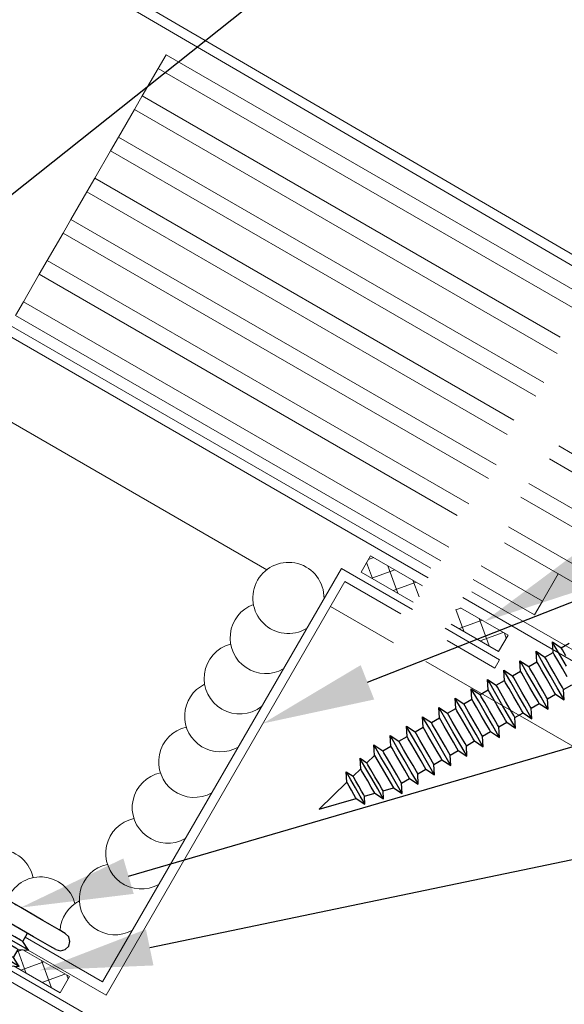
# Model space of a CAD drawing. Units: inches. Extents: x 982 to 1252, y 844 to 1107.
# Drawn here: x 1175 to 1177, y 1089 to 1093 of the extents above; entities that cross this region are included whole.
import ezdxf
from ezdxf import colors
from ezdxf.entities.mleader import LeaderData, LeaderLine
from ezdxf.math import Vec2, Vec3

# ---------------------------------------------------------------- set-up
doc = ezdxf.new("R2010")
doc.units = ezdxf.units.IN
doc.header["$LTSCALE"] = 48
doc.header["$MEASUREMENT"] = 0
for name, color, linetype, lineweight in [('Butyl Tape', 211, 'Continuous', 13), ('DimLeaders', 5, 'Continuous', 13), ('Fasteners', 1, 'Continuous', 5), ('Flashings', 4, 'Continuous', 9), ('Panel', 70, 'Continuous', 13), ('Sealant', 220, 'Continuous', 5), ('Venting', 81, 'Continuous', 13)]:
    doc.layers.add(name, color=color, linetype=linetype, lineweight=lineweight)
doc.styles.add('Handy', font='arial.ttf')

# ---------------------------------------------------------------- blocks, each defined once
blk = doc.blocks.new('PANCAKE SCREW')
at = {"layer": 'Fasteners', "linetype": 'Continuous', "lineweight": -3}
for p, q in [((1.0979, 0.1875), (1.1094, 0.1989)), ((1.1094, 0.1989), (1.125, 0.2031)), ((1.125, 0.2031), (1.1407, 0.1989)), ((1.1407, 0.1989), (1.1521, 0.1875)), ((1.0938, 0.1719), (1.0979, 0.1875)), ((1.0938, 0.1488), (1.0938, 0.1719)), ((1.1521, 0.1875), (1.1563, 0.1719)), ((1.1562, 0.1489), (1.1563, 0.1719)), ((1.0938, 0.086), (1.0938, 0.1488)), ((1.1563, 0.0859), (1.1562, 0.1489)), ((1.1563, 0.1055), (1.1563, 0.1085)), ((1.1563, 0.1014), (1.1563, 0.1055)), ((0.2184, 0.0437), (0.234, 0.0749)), ((0.234, 0.0749), (0.2468, 0.0494)), ((0.2341, 0.0649), (0.234, 0.0749)), ((0.2809, 0.0562), (0.2965, 0.0874)), ((0.2965, 0.0757), (0.2965, 0.0874)), ((0.2965, 0.0874), (0.309, 0.0625)), ((0.2965, 0.0437), (0.2965, 0.0757)), ((0.3434, 0.0625), (0.359, 0.0938)), ((0.359, 0.0938), (0.3746, 0.0625)), ((0.359, 0.0812), (0.359, 0.0938)), ((0.359, 0.0469), (0.359, 0.0812)), ((0.4059, 0.0625), (0.4215, 0.0938)), ((0.4215, 0.0938), (0.4372, 0.0625)), ((0.4215, 0.0812), (0.4215, 0.0938)), ((0.4215, 0.0469), (0.4215, 0.0812)), ((0.4684, 0.0625), (0.484, 0.0938)), ((0.484, 0.0938), (0.4996, 0.0625)), ((0.484, 0.0812), (0.484, 0.0938)), ((0.484, 0.0469), (0.484, 0.0812)), ((0.5309, 0.0625), (0.5465, 0.0938)), ((0.5465, 0.0938), (0.5622, 0.0625)), ((0.5465, 0.0812), (0.5465, 0.0938)), ((0.5465, 0.0469), (0.5465, 0.0812)), ((0.5934, 0.0625), (0.609, 0.0938)), ((0.609, 0.0938), (0.6246, 0.0625)), ((0.609, 0.0812), (0.609, 0.0938)), ((0.609, 0.0469), (0.609, 0.0812)), ((0.6559, 0.0625), (0.6715, 0.0938)), ((0.6715, 0.0938), (0.6871, 0.0625)), ((0.6715, 0.0812), (0.6715, 0.0938)), ((0.6715, 0.0469), (0.6715, 0.0812)), ((0.7184, 0.0625), (0.734, 0.0938)), ((0.734, 0.0938), (0.7496, 0.0625)), ((0.734, 0.0812), (0.734, 0.0938)), ((0.734, 0.0469), (0.734, 0.0812)), ((0.7809, 0.0625), (0.7965, 0.0937)), ((0.7965, 0.0937), (0.8121, 0.0625)), ((0.7965, 0.0812), (0.7965, 0.0937)), ((0.7965, 0.0469), (0.7965, 0.0812)), ((0.8434, 0.0625), (0.859, 0.0938)), ((0.859, 0.0938), (0.8747, 0.0625)), ((0.859, 0.0812), (0.859, 0.0938)), ((0.859, 0.0469), (0.859, 0.0812)), ((0.9059, 0.0625), (0.9215, 0.0937)), ((0.9215, 0.0937), (0.9371, 0.0625)), ((0.9215, 0.0812), (0.9215, 0.0937)), ((0.9215, 0.0469), (0.9215, 0.0812)), ((0.9684, 0.0625), (0.984, 0.0937)), ((0.984, 0.0937), (0.9996, 0.0625)), ((0.984, 0.0812), (0.984, 0.0937)), ((0.984, 0.0469), (0.984, 0.0812)), ((1.0309, 0.0625), (1.0465, 0.0938)), ((1.0465, 0.0938), (1.0621, 0.0625)), ((1.0465, 0.0812), (1.0465, 0.0938)), ((1.0465, 0.0469), (1.0465, 0.0812)), ((1.0938, 0), (1.0938, 0.086)), ((1.1563, 0), (1.1563, 0.0859)), ((0.1559, 0.0312), (0.1715, 0.0624)), ((0.1715, 0.0624), (0.1843, 0.0369)), ((0.1715, 0.0541), (0.1715, 0.0624)), ((0.1715, 0.0312), (0.1715, 0.0541)), ((0.1843, 0.0369), (0.2184, 0.0437)), ((0.1843, 0.0319), (0.1843, 0.0369)), ((0.2184, 0.0378), (0.2184, 0.0437)), ((0.2184, 0.0218), (0.2184, 0.0378)), ((0.234, 0.0375), (0.2341, 0.0649)), ((0.234, 0), (0.234, 0.0375)), ((0.2468, 0.0494), (0.2809, 0.0562)), ((0.2468, 0.0428), (0.2468, 0.0494)), ((0.2468, 0.0247), (0.2468, 0.0428)), ((0.2809, 0.0486), (0.2809, 0.0562)), ((0.2809, 0.0281), (0.2809, 0.0486)), ((0.2965, 0), (0.2965, 0.0437)), ((0.309, 0.0625), (0.309, -0.0625)), ((0.309, 0.0625), (0.3434, 0.0625)), ((0.3434, 0.0541), (0.3434, 0.0625)), ((0.3434, 0.0312), (0.3434, 0.0541)), ((0.359, 0), (0.359, 0.0469)), ((0.3746, 0.0625), (0.4059, 0.0625)), ((0.3746, 0.0541), (0.3746, 0.0625)), ((0.3746, 0.0313), (0.3746, 0.0541)), ((0.4059, 0.0541), (0.4059, 0.0625)), ((0.4059, 0.0312), (0.4059, 0.0541)), ((0.4215, 0), (0.4215, 0.0469)), ((0.4372, 0.0625), (0.4684, 0.0625)), ((0.4372, 0.0541), (0.4372, 0.0625)), ((0.4372, 0.0312), (0.4372, 0.0541)), ((0.4684, 0.0541), (0.4684, 0.0625)), ((0.4684, 0.0313), (0.4684, 0.0541)), ((0.484, 0), (0.484, 0.0469)), ((0.4996, 0.0625), (0.5309, 0.0625)), ((0.4996, 0.0541), (0.4996, 0.0625)), ((0.4996, 0.0313), (0.4996, 0.0541)), ((0.5309, 0.0541), (0.5309, 0.0625)), ((0.5309, 0.0312), (0.5309, 0.0541)), ((0.5465, 0), (0.5465, 0.0469)), ((0.5622, 0.0625), (0.5934, 0.0625)), ((0.5622, 0.0541), (0.5622, 0.0625)), ((0.5622, 0.0313), (0.5622, 0.0541)), ((0.5934, 0.0541), (0.5934, 0.0625)), ((0.5934, 0.0313), (0.5934, 0.0541)), ((0.609, 0), (0.609, 0.0469)), ((0.6246, 0.0625), (0.6559, 0.0625)), ((0.6246, 0.0541), (0.6246, 0.0625)), ((0.6246, 0.0313), (0.6246, 0.0541)), ((0.6559, 0.0541), (0.6559, 0.0625)), ((0.6559, 0.0313), (0.6559, 0.0541)), ((0.6715, 0), (0.6715, 0.0469)), ((0.6871, 0.0625), (0.7184, 0.0625)), ((0.6871, 0.0541), (0.6871, 0.0625)), ((0.6871, 0.0313), (0.6871, 0.0541)), ((0.7184, 0.0541), (0.7184, 0.0625)), ((0.7184, 0.0313), (0.7184, 0.0541)), ((0.734, 0), (0.734, 0.0469)), ((0.7496, 0.0625), (0.7809, 0.0625)), ((0.7497, 0.0541), (0.7496, 0.0625)), ((0.7496, 0.0313), (0.7497, 0.0541)), ((0.7809, 0.0541), (0.7809, 0.0625)), ((0.7809, 0.0313), (0.7809, 0.0541)), ((0.7965, 0), (0.7965, 0.0469)), ((0.8121, 0.0625), (0.8434, 0.0625)), ((0.8121, 0.0541), (0.8121, 0.0625)), ((0.8121, 0.0313), (0.8121, 0.0541)), ((0.8434, 0.0541), (0.8434, 0.0625)), ((0.8434, 0.0313), (0.8434, 0.0541)), ((0.859, 0), (0.859, 0.0469)), ((0.8747, 0.0625), (0.9059, 0.0625)), ((0.8747, 0.0541), (0.8747, 0.0625)), ((0.8747, 0.0313), (0.8747, 0.0541)), ((0.9059, 0.0541), (0.9059, 0.0625)), ((0.9059, 0.0313), (0.9059, 0.0541)), ((0.9215, 0), (0.9215, 0.0469)), ((0.9371, 0.0625), (0.9684, 0.0625)), ((0.9371, 0.0541), (0.9371, 0.0625)), ((0.9371, 0.0313), (0.9371, 0.0541)), ((0.9684, 0.0541), (0.9684, 0.0625)), ((0.9684, 0.0313), (0.9684, 0.0541)), ((0.984, 0), (0.984, 0.0469)), ((0.9996, 0.0625), (1.0309, 0.0625)), ((0.9996, 0.0541), (0.9996, 0.0625)), ((0.9996, 0.0313), (0.9996, 0.0541)), ((1.0309, 0.0541), (1.0309, 0.0625)), ((1.0309, 0.0313), (1.0309, 0.0541)), ((1.0465, 0), (1.0465, 0.0469)), ((1.0621, 0.0625), (1.0938, 0.0625)), ((1.0621, 0.0541), (1.0621, 0.0625)), ((1.0622, 0.0312), (1.0621, 0.0541)), ((1.0938, 0.0312), (1.0938, 0.0335)), ((0, 0), (0.1559, 0.0312)), ((0, 0), (0.1559, -0.0312)), ((0.1559, 0.027), (0.1559, 0.0312)), ((0.1559, 0.0156), (0.1559, 0.027)), ((0.1559, 0), (0.1559, 0.0156)), ((0.1559, -0.0156), (0.1559, 0)), ((0.1715, 0), (0.1715, 0.0312)), ((0.1843, 0.0184), (0.1843, 0.0319)), ((0.1843, 0), (0.1843, 0.0184)), ((0.1843, -0.0184), (0.1843, 0)), ((0.2184, 0), (0.2184, 0.0218)), ((0.234, -0.0375), (0.234, 0)), ((0.2468, 0), (0.2468, 0.0247)), ((0.2468, -0.0247), (0.2468, 0)), ((0.2809, 0), (0.2809, 0.0281)), ((0.2809, -0.0281), (0.2809, 0)), ((0.3434, 0), (0.3434, 0.0312)), ((0.3434, -0.0312), (0.3434, 0)), ((0.359, -0.0469), (0.359, 0)), ((0.3746, 0), (0.3746, 0.0313)), ((0.3747, -0.0313), (0.3746, 0)), ((0.4059, 0), (0.4059, 0.0312)), ((0.4215, -0.0469), (0.4215, 0)), ((0.4371, -0.0312), (0.4372, 0)), ((0.4372, 0), (0.4372, 0.0312)), ((0.4684, 0), (0.4684, 0.0313)), ((0.4684, -0.0312), (0.4684, 0)), ((0.484, -0.0469), (0.484, 0)), ((0.4997, 0), (0.4996, 0.0313)), ((0.5309, 0), (0.5309, 0.0312)), ((0.5309, -0.0312), (0.5309, 0)), ((0.5465, -0.0469), (0.5465, 0)), ((0.5621, 0), (0.5622, 0.0313)), ((0.5621, -0.0312), (0.5621, 0)), ((0.5934, 0), (0.5934, 0.0313)), ((0.5934, -0.0312), (0.5934, 0)), ((0.609, -0.0469), (0.609, 0)), ((0.6247, 0), (0.6246, 0.0313)), ((0.6247, -0.0313), (0.6247, 0)), ((0.6559, 0), (0.6559, 0.0313)), ((0.6559, -0.0313), (0.6559, 0)), ((0.6715, -0.0469), (0.6715, 0)), ((0.6871, 0), (0.6871, 0.0313)), ((0.6871, -0.0313), (0.6871, 0)), ((0.7184, 0), (0.7184, 0.0313)), ((0.7184, -0.0313), (0.7184, 0)), ((0.734, -0.0469), (0.734, 0)), ((0.7497, 0), (0.7496, 0.0313)), ((0.7496, -0.0313), (0.7497, 0)), ((0.7809, 0), (0.7809, 0.0313)), ((0.7809, -0.0313), (0.7809, 0)), ((0.7965, -0.0469), (0.7965, 0)), ((0.8121, 0), (0.8121, 0.0313)), ((0.8122, -0.0313), (0.8121, 0)), ((0.8434, 0), (0.8434, 0.0313)), ((0.8746, 0), (0.8747, 0.0313)), ((0.9059, 0), (0.9059, 0.0313)), ((0.9059, -0.0313), (0.9059, 0)), ((0.9215, -0.0469), (0.9215, 0)), ((0.9371, 0), (0.9371, 0.0313)), ((0.9372, -0.0313), (0.9371, 0)), ((0.9684, 0), (0.9684, 0.0313)), ((0.9996, 0), (0.9996, 0.0313)), ((1.0309, 0), (1.0309, 0.0313)), ((1.0309, -0.0313), (1.0309, 0)), ((1.0622, 0), (1.0622, 0.0312)), ((1.0938, -0.0859), (1.0938, 0)), ((1.1563, 0.0195), (1.1563, 0.0226)), ((1.1563, 0.0157), (1.1563, 0.0195)), ((0.1559, -0.027), (0.1559, -0.0156)), ((0.1559, -0.0312), (0.1559, -0.027)), ((0.1559, -0.0312), (0.1715, -0.0624)), ((0.1715, -0.0312), (0.1715, 0)), ((0.1715, -0.0541), (0.1715, -0.0312)), ((0.1843, -0.0319), (0.1843, -0.0184)), ((0.1843, -0.0369), (0.1843, -0.0319)), ((0.2184, -0.0218), (0.2184, 0)), ((0.2184, -0.0378), (0.2184, -0.0218)), ((0.2468, -0.0428), (0.2468, -0.0247)), ((0.2809, -0.0486), (0.2809, -0.0281)), ((0.2965, -0.0437), (0.2965, 0)), ((0.3434, -0.0541), (0.3434, -0.0312)), ((0.3747, -0.0541), (0.3747, -0.0313)), ((0.4059, -0.0312), (0.4059, 0)), ((0.4059, -0.0541), (0.4059, -0.0312)), ((0.4371, -0.0541), (0.4371, -0.0312)), ((0.4684, -0.0541), (0.4684, -0.0312)), ((0.4996, -0.0541), (0.4997, -0.0312)), ((0.4997, -0.0312), (0.4997, 0)), ((0.5309, -0.0541), (0.5309, -0.0312)), ((0.5621, -0.0541), (0.5621, -0.0312)), ((0.5934, -0.0541), (0.5934, -0.0312)), ((0.6247, -0.0541), (0.6247, -0.0313)), ((0.6559, -0.0541), (0.6559, -0.0313)), ((0.6872, -0.0541), (0.6871, -0.0313)), ((0.7184, -0.0541), (0.7184, -0.0313)), ((0.7496, -0.0541), (0.7496, -0.0313)), ((0.7809, -0.0541), (0.7809, -0.0313)), ((0.8122, -0.0541), (0.8122, -0.0313)), ((0.8434, -0.0313), (0.8434, 0)), ((0.8434, -0.0541), (0.8434, -0.0313)), ((0.859, -0.0469), (0.859, 0)), ((0.8746, -0.0313), (0.8746, 0)), ((0.8746, -0.0541), (0.8746, -0.0313)), ((0.9059, -0.0541), (0.9059, -0.0313)), ((0.9372, -0.0541), (0.9372, -0.0313)), ((0.9684, -0.0313), (0.9684, 0)), ((0.9684, -0.0541), (0.9684, -0.0313)), ((0.984, -0.0469), (0.984, 0)), ((0.9996, -0.0312), (0.9996, 0)), ((0.9996, -0.0541), (0.9996, -0.0312)), ((1.0309, -0.0541), (1.0309, -0.0313)), ((1.0465, -0.0469), (1.0465, 0)), ((1.0621, -0.0313), (1.0622, 0)), ((1.0621, -0.0541), (1.0621, -0.0313)), ((1.0937, -0.0372), (1.0937, -0.0312)), ((1.1563, -0.0859), (1.1563, 0)), ((1.1563, -0.0226), (1.1563, -0.0213)), ((1.1563, -0.0859), (1.1563, -0.0226)), ((0.1715, -0.0624), (0.1843, -0.0369)), ((0.1715, -0.0624), (0.1715, -0.0541)), ((0.1843, -0.0369), (0.2184, -0.0437)), ((0.2184, -0.0437), (0.2184, -0.0378)), ((0.2184, -0.0437), (0.234, -0.0749)), ((0.234, -0.0649), (0.234, -0.0375)), ((0.234, -0.0749), (0.2468, -0.0494)), ((0.234, -0.0749), (0.234, -0.0649)), ((0.2468, -0.0494), (0.2468, -0.0428)), ((0.2468, -0.0494), (0.2809, -0.0562)), ((0.2809, -0.0562), (0.2809, -0.0486)), ((0.2809, -0.0562), (0.2965, -0.0874)), ((0.2965, -0.0757), (0.2965, -0.0437)), ((0.2965, -0.0874), (0.309, -0.0625)), ((0.309, -0.0625), (0.3434, -0.0625)), ((0.3434, -0.0625), (0.3434, -0.0541)), ((0.3434, -0.0625), (0.359, -0.0938)), ((0.359, -0.0812), (0.359, -0.0469)), ((0.359, -0.0938), (0.3747, -0.0625)), ((0.3747, -0.0625), (0.3747, -0.0541)), ((0.3747, -0.0625), (0.4059, -0.0625)), ((0.4059, -0.0625), (0.4059, -0.0541)), ((0.4059, -0.0625), (0.4215, -0.0937)), ((0.4215, -0.0812), (0.4215, -0.0469)), ((0.4215, -0.0937), (0.4371, -0.0625)), ((0.4371, -0.0625), (0.4371, -0.0541)), ((0.4371, -0.0625), (0.4684, -0.0625)), ((0.4684, -0.0625), (0.4684, -0.0541)), ((0.4684, -0.0625), (0.484, -0.0938)), ((0.484, -0.0812), (0.484, -0.0469)), ((0.484, -0.0938), (0.4996, -0.0625)), ((0.4996, -0.0625), (0.4996, -0.0541)), ((0.4996, -0.0625), (0.5309, -0.0625)), ((0.5309, -0.0625), (0.5309, -0.0541)), ((0.5309, -0.0625), (0.5465, -0.0937)), ((0.5465, -0.0812), (0.5465, -0.0469)), ((0.5465, -0.0937), (0.5621, -0.0625)), ((0.5621, -0.0625), (0.5621, -0.0541)), ((0.5621, -0.0625), (0.5934, -0.0625)), ((0.5934, -0.0625), (0.5934, -0.0541)), ((0.5934, -0.0625), (0.609, -0.0937)), ((0.609, -0.0812), (0.609, -0.0469)), ((0.609, -0.0937), (0.6247, -0.0625)), ((0.6247, -0.0625), (0.6247, -0.0541)), ((0.6247, -0.0625), (0.6559, -0.0625)), ((0.6559, -0.0625), (0.6559, -0.0541)), ((0.6559, -0.0625), (0.6715, -0.0937)), ((0.6715, -0.0812), (0.6715, -0.0469)), ((0.6715, -0.0937), (0.6871, -0.0625)), ((0.6871, -0.0625), (0.6872, -0.0541)), ((0.6871, -0.0625), (0.7184, -0.0625)), ((0.7184, -0.0625), (0.7184, -0.0541)), ((0.7184, -0.0625), (0.734, -0.0937)), ((0.734, -0.0812), (0.734, -0.0469)), ((0.734, -0.0937), (0.7496, -0.0625)), ((0.7496, -0.0625), (0.7496, -0.0541)), ((0.7496, -0.0625), (0.7809, -0.0625)), ((0.7809, -0.0625), (0.7809, -0.0541)), ((0.7809, -0.0625), (0.7965, -0.0937)), ((0.7965, -0.0812), (0.7965, -0.0469)), ((0.7965, -0.0937), (0.8122, -0.0625)), ((0.8122, -0.0625), (0.8122, -0.0541)), ((0.8122, -0.0625), (0.8434, -0.0625)), ((0.8434, -0.0625), (0.8434, -0.0541)), ((0.8434, -0.0625), (0.859, -0.0937)), ((0.859, -0.0812), (0.859, -0.0469)), ((0.859, -0.0937), (0.8746, -0.0625)), ((0.8746, -0.0625), (0.8746, -0.0541)), ((0.8746, -0.0625), (0.9059, -0.0625)), ((0.9059, -0.0625), (0.9059, -0.0541)), ((0.9059, -0.0625), (0.9215, -0.0937)), ((0.9215, -0.0812), (0.9215, -0.0469)), ((0.9215, -0.0937), (0.9372, -0.0625)), ((0.9372, -0.0625), (0.9372, -0.0541)), ((0.9372, -0.0625), (0.9684, -0.0625)), ((0.9684, -0.0625), (0.9684, -0.0541)), ((0.9684, -0.0625), (0.984, -0.0938)), ((0.984, -0.0812), (0.984, -0.0469)), ((0.984, -0.0938), (0.9996, -0.0625)), ((0.9996, -0.0625), (0.9996, -0.0541)), ((0.9996, -0.0625), (1.0309, -0.0625)), ((1.0309, -0.0625), (1.0309, -0.0541)), ((1.0309, -0.0625), (1.0465, -0.0938)), ((1.0465, -0.0812), (1.0465, -0.0469)), ((1.0465, -0.0938), (1.0621, -0.0625)), ((1.0621, -0.0625), (1.0621, -0.0541)), ((1.0621, -0.0625), (1.0937, -0.0625)), ((1.0937, -0.0625), (1.0938, -0.0605)), ((0.2965, -0.0874), (0.2965, -0.0757)), ((0.359, -0.0938), (0.359, -0.0812)), ((0.4215, -0.0937), (0.4215, -0.0812)), ((0.484, -0.0938), (0.484, -0.0812)), ((0.5465, -0.0937), (0.5465, -0.0812)), ((0.609, -0.0937), (0.609, -0.0812)), ((0.6715, -0.0937), (0.6715, -0.0812)), ((0.734, -0.0937), (0.734, -0.0812)), ((0.7965, -0.0937), (0.7965, -0.0812)), ((0.859, -0.0937), (0.859, -0.0812)), ((0.9215, -0.0937), (0.9215, -0.0812)), ((0.984, -0.0938), (0.984, -0.0812)), ((1.0465, -0.0938), (1.0465, -0.0812)), ((1.0938, -0.1489), (1.0938, -0.0859)), ((1.1563, -0.1488), (1.1563, -0.0859)), ((1.1563, -0.1085), (1.1563, -0.107)), ((1.0938, -0.1719), (1.0938, -0.1489)), ((1.1563, -0.1719), (1.1563, -0.1488)), ((1.0938, -0.1719), (1.0979, -0.1875)), ((1.0979, -0.1875), (1.1094, -0.1989)), ((1.1406, -0.199), (1.1521, -0.1875)), ((1.1521, -0.1875), (1.1563, -0.1719)), ((1.1094, -0.1989), (1.125, -0.2031)), ((1.125, -0.2031), (1.1406, -0.199))]:
    blk.add_line(p, q, dxfattribs=at)
blk = doc.blocks.new('LONG SCREW')
at = {"layer": 'Fasteners', "linetype": 'Continuous', "lineweight": -3}
for p, q in [((-0.0625, 0.969), (-0.0625, 1.0002)), ((-0.0938, 0.9533), (-0.0625, 0.969)), ((-0.0541, 0.969), (-0.0625, 0.969)), ((-0.0313, 0.969), (-0.0541, 0.969)), ((-0.0625, 0.9377), (-0.0938, 0.9533)), ((-0.0812, 0.9533), (-0.0938, 0.9533)), ((-0.0469, 0.9534), (-0.0812, 0.9533)), ((-0.0625, 0.9065), (-0.0625, 0.9377)), ((-0.0542, 0.9377), (-0.0625, 0.9377)), ((-0.0312, 0.9377), (-0.0542, 0.9377)), ((0, 0.9534), (-0.0469, 0.9534)), ((0, 0.9377), (-0.0312, 0.9377)), ((0.0312, 0.9377), (0, 0.9377)), ((0.0625, 0.9065), (0.0625, 0.9377)), ((-0.0938, 0.8909), (-0.0625, 0.9065)), ((-0.0625, 0.8752), (-0.0938, 0.8909)), ((-0.0812, 0.8909), (-0.0938, 0.8909)), ((-0.0469, 0.8909), (-0.0812, 0.8909)), ((-0.0542, 0.9065), (-0.0625, 0.9065)), ((-0.0312, 0.9065), (-0.0542, 0.9065)), ((0, 0.8909), (-0.0469, 0.8909)), ((0, 0.9065), (-0.0312, 0.9065)), ((0.0312, 0.9065), (0, 0.9065)), ((0.0469, 0.8909), (0, 0.8909)), ((0.0541, 0.9065), (0.0312, 0.9065)), ((0.0812, 0.8909), (0.0469, 0.8909)), ((0.0625, 0.9065), (0.0541, 0.9065)), ((0.0938, 0.8909), (0.0625, 0.9065)), ((0.0625, 0.8752), (0.0938, 0.8909)), ((0.0938, 0.8909), (0.0812, 0.8909)), ((-0.0625, 0.844), (-0.0625, 0.8752)), ((-0.0541, 0.8752), (-0.0625, 0.8752)), ((-0.0312, 0.8752), (-0.0541, 0.8752)), ((0, 0.8752), (-0.0312, 0.8752)), ((0.0312, 0.8752), (0, 0.8752)), ((0.0541, 0.8752), (0.0312, 0.8752)), ((0.0625, 0.8752), (0.0541, 0.8752)), ((0.0625, 0.844), (0.0625, 0.8752)), ((-0.0938, 0.8284), (-0.0625, 0.844)), ((-0.0625, 0.8127), (-0.0938, 0.8284)), ((-0.0812, 0.8283), (-0.0938, 0.8284)), ((-0.0469, 0.8284), (-0.0812, 0.8283)), ((-0.0541, 0.844), (-0.0625, 0.844)), ((-0.0312, 0.844), (-0.0541, 0.844)), ((0, 0.8284), (-0.0469, 0.8284)), ((0, 0.844), (-0.0312, 0.844)), ((0.0313, 0.844), (0, 0.844)), ((0.0469, 0.8284), (0, 0.8284)), ((0.0541, 0.844), (0.0313, 0.844)), ((0.0812, 0.8284), (0.0469, 0.8284)), ((0.0625, 0.844), (0.0541, 0.844)), ((0.0937, 0.8284), (0.0625, 0.844)), ((0.0625, 0.8127), (0.0937, 0.8284)), ((0.0937, 0.8284), (0.0812, 0.8284)), ((-0.0625, 0.7815), (-0.0625, 0.8127)), ((-0.0541, 0.8127), (-0.0625, 0.8127)), ((-0.0313, 0.8127), (-0.0541, 0.8127)), ((0, 0.8128), (-0.0313, 0.8127)), ((0.0313, 0.8127), (0, 0.8128)), ((0.0541, 0.8127), (0.0313, 0.8127)), ((0.0625, 0.8127), (0.0541, 0.8127)), ((0.0625, 0.7815), (0.0625, 0.8127)), ((-0.0938, 0.7658), (-0.0625, 0.7815)), ((-0.0812, 0.7659), (-0.0938, 0.7658)), ((-0.0625, 0.7503), (-0.0938, 0.7658)), ((-0.0469, 0.7659), (-0.0812, 0.7659)), ((-0.0541, 0.7815), (-0.0625, 0.7815)), ((-0.0313, 0.7815), (-0.0541, 0.7815)), ((0, 0.7659), (-0.0469, 0.7659)), ((0, 0.7815), (-0.0313, 0.7815)), ((0.0312, 0.7815), (0, 0.7815)), ((0.0469, 0.7659), (0, 0.7659)), ((0.0541, 0.7815), (0.0312, 0.7815)), ((0.0812, 0.7659), (0.0469, 0.7659)), ((0.0625, 0.7815), (0.0541, 0.7815)), ((0.0938, 0.7658), (0.0625, 0.7815)), ((0.0625, 0.7502), (0.0938, 0.7658)), ((0.0938, 0.7658), (0.0812, 0.7659)), ((-0.0625, 0.719), (-0.0625, 0.7503)), ((-0.0541, 0.7503), (-0.0625, 0.7503)), ((-0.0313, 0.7503), (-0.0541, 0.7503)), ((0, 0.7502), (-0.0313, 0.7503)), ((0.0312, 0.7502), (0, 0.7502)), ((0.0541, 0.7502), (0.0312, 0.7502)), ((0.0625, 0.7502), (0.0541, 0.7502)), ((0.0625, 0.719), (0.0625, 0.7502)), ((-0.0938, 0.7034), (-0.0625, 0.719)), ((-0.0625, 0.6877), (-0.0938, 0.7034)), ((-0.0812, 0.7034), (-0.0938, 0.7034)), ((-0.0469, 0.7033), (-0.0812, 0.7034)), ((-0.0542, 0.719), (-0.0625, 0.719)), ((-0.0312, 0.719), (-0.0542, 0.719)), ((0, 0.7033), (-0.0469, 0.7033)), ((0, 0.719), (-0.0312, 0.719)), ((0.0312, 0.719), (0, 0.719)), ((0.0469, 0.7034), (0, 0.7033)), ((0.0541, 0.719), (0.0312, 0.719)), ((0.0812, 0.7034), (0.0469, 0.7034)), ((0.0625, 0.719), (0.0541, 0.719)), ((0.0938, 0.7034), (0.0625, 0.719)), ((0.0625, 0.6877), (0.0938, 0.7034)), ((0.0938, 0.7034), (0.0812, 0.7034)), ((-0.0625, 0.6565), (-0.0625, 0.6877)), ((-0.0541, 0.6877), (-0.0625, 0.6877)), ((-0.0312, 0.6877), (-0.0541, 0.6877)), ((0, 0.6877), (-0.0312, 0.6877)), ((0.0312, 0.6877), (0, 0.6877)), ((0.0542, 0.6877), (0.0312, 0.6877)), ((0.0625, 0.6877), (0.0542, 0.6877)), ((0.0625, 0.6565), (0.0625, 0.6877)), ((-0.0938, 0.6409), (-0.0625, 0.6565)), ((-0.0625, 0.6252), (-0.0938, 0.6409)), ((-0.0812, 0.6409), (-0.0938, 0.6409)), ((-0.0469, 0.6409), (-0.0812, 0.6409)), ((-0.0541, 0.6565), (-0.0625, 0.6565)), ((-0.0541, 0.6253), (-0.0625, 0.6252)), ((-0.0625, 0.594), (-0.0625, 0.6252)), ((-0.0312, 0.6565), (-0.0541, 0.6565)), ((-0.0312, 0.6253), (-0.0541, 0.6253)), ((0, 0.6409), (-0.0469, 0.6409)), ((0, 0.6565), (-0.0312, 0.6565)), ((0, 0.6253), (-0.0312, 0.6253)), ((0.0313, 0.6565), (0, 0.6565)), ((0.0469, 0.6408), (0, 0.6409)), ((0.0313, 0.6252), (0, 0.6253)), ((0.0541, 0.6565), (0.0313, 0.6565)), ((0.0541, 0.6252), (0.0313, 0.6252)), ((0.0812, 0.6408), (0.0469, 0.6408)), ((0.0625, 0.6565), (0.0541, 0.6565)), ((0.0625, 0.6252), (0.0541, 0.6252)), ((0.0937, 0.6408), (0.0625, 0.6565)), ((0.0625, 0.6252), (0.0937, 0.6408)), ((0.0625, 0.594), (0.0625, 0.6252)), ((0.0937, 0.6408), (0.0812, 0.6408)), ((-0.0937, 0.5784), (-0.0625, 0.594)), ((-0.0541, 0.594), (-0.0625, 0.594)), ((-0.0312, 0.594), (-0.0541, 0.594)), ((0, 0.594), (-0.0312, 0.594)), ((0.0313, 0.594), (0, 0.594)), ((0.0541, 0.594), (0.0313, 0.594)), ((0.0625, 0.594), (0.0541, 0.594)), ((0.0938, 0.5784), (0.0625, 0.594)), ((-0.0625, 0.5627), (-0.0937, 0.5784)), ((-0.0812, 0.5784), (-0.0937, 0.5784)), ((-0.0469, 0.5784), (-0.0812, 0.5784)), ((-0.0541, 0.5627), (-0.0625, 0.5627)), ((-0.0625, 0.5315), (-0.0625, 0.5627)), ((-0.0313, 0.5627), (-0.0541, 0.5627)), ((0, 0.5783), (-0.0469, 0.5784)), ((0, 0.5627), (-0.0313, 0.5627)), ((0.0469, 0.5784), (0, 0.5783)), ((0.0312, 0.5627), (0, 0.5627)), ((0.0541, 0.5628), (0.0312, 0.5627)), ((0.0812, 0.5784), (0.0469, 0.5784)), ((0.0625, 0.5628), (0.0541, 0.5628)), ((0.0625, 0.5628), (0.0938, 0.5784)), ((0.0625, 0.5315), (0.0625, 0.5628)), ((0.0938, 0.5784), (0.0812, 0.5784)), ((-0.0938, 0.5159), (-0.0625, 0.5315)), ((-0.0541, 0.5315), (-0.0625, 0.5315)), ((-0.0312, 0.5315), (-0.0541, 0.5315)), ((0, 0.5315), (-0.0312, 0.5315)), ((0.0312, 0.5315), (0, 0.5315)), ((0.0541, 0.5315), (0.0312, 0.5315)), ((0.0625, 0.5315), (0.0541, 0.5315)), ((0.0937, 0.5158), (0.0625, 0.5315)), ((-0.0625, 0.5002), (-0.0938, 0.5159)), ((-0.0812, 0.5159), (-0.0938, 0.5159)), ((-0.0468, 0.5159), (-0.0812, 0.5159)), ((-0.0541, 0.5002), (-0.0625, 0.5002)), ((-0.0625, 0.469), (-0.0625, 0.5002)), ((-0.0312, 0.5003), (-0.0541, 0.5002)), ((0, 0.5159), (-0.0468, 0.5159)), ((0, 0.5003), (-0.0312, 0.5003)), ((0.0469, 0.5159), (0, 0.5159)), ((0.0312, 0.5003), (0, 0.5003)), ((0.0541, 0.5002), (0.0312, 0.5003)), ((0.0812, 0.5158), (0.0469, 0.5159)), ((0.0625, 0.5002), (0.0541, 0.5002)), ((0.0625, 0.5002), (0.0937, 0.5158)), ((0.0625, 0.469), (0.0625, 0.5002)), ((0.0937, 0.5158), (0.0812, 0.5158)), ((-0.0938, 0.4534), (-0.0625, 0.469)), ((-0.0541, 0.469), (-0.0625, 0.469)), ((-0.0313, 0.469), (-0.0541, 0.469)), ((0, 0.469), (-0.0313, 0.469)), ((0.0312, 0.469), (0, 0.469)), ((0.0541, 0.469), (0.0312, 0.469)), ((0.0625, 0.469), (0.0541, 0.469)), ((0.0937, 0.4534), (0.0625, 0.469)), ((-0.0625, 0.4377), (-0.0938, 0.4534)), ((-0.0812, 0.4534), (-0.0938, 0.4534)), ((-0.0469, 0.4534), (-0.0812, 0.4534)), ((-0.0541, 0.4377), (-0.0625, 0.4377)), ((-0.0625, 0.4065), (-0.0625, 0.4377)), ((-0.0313, 0.4377), (-0.0541, 0.4377)), ((0, 0.4534), (-0.0469, 0.4534)), ((0, 0.4377), (-0.0313, 0.4377)), ((0.0469, 0.4533), (0, 0.4534)), ((0.0313, 0.4377), (0, 0.4377)), ((0.0541, 0.4377), (0.0313, 0.4377)), ((0.0812, 0.4534), (0.0469, 0.4533)), ((0.0625, 0.4377), (0.0541, 0.4377)), ((0.0625, 0.4377), (0.0937, 0.4534)), ((0.0625, 0.4065), (0.0625, 0.4377)), ((0.0937, 0.4534), (0.0812, 0.4534)), ((-0.0937, 0.3909), (-0.0625, 0.4065)), ((-0.0541, 0.4065), (-0.0625, 0.4065)), ((-0.0313, 0.4065), (-0.0541, 0.4065)), ((0, 0.4065), (-0.0313, 0.4065)), ((0.0313, 0.4065), (0, 0.4065)), ((0.0541, 0.4065), (0.0313, 0.4065)), ((0.0625, 0.4065), (0.0541, 0.4065)), ((0.0937, 0.3909), (0.0625, 0.4065)), ((-0.0625, 0.3752), (-0.0937, 0.3909)), ((-0.0812, 0.3909), (-0.0937, 0.3909)), ((-0.0469, 0.3909), (-0.0812, 0.3909)), ((-0.0541, 0.3752), (-0.0625, 0.3752)), ((-0.0625, 0.344), (-0.0625, 0.3752)), ((-0.0313, 0.3752), (-0.0541, 0.3752)), ((0, 0.3909), (-0.0469, 0.3909)), ((0, 0.3752), (-0.0313, 0.3752)), ((0.0469, 0.3909), (0, 0.3909)), ((0.0313, 0.3753), (0, 0.3752)), ((0.0541, 0.3753), (0.0313, 0.3753)), ((0.0812, 0.3909), (0.0469, 0.3909)), ((0.0625, 0.3753), (0.0541, 0.3753)), ((0.0625, 0.3753), (0.0937, 0.3909)), ((0.0625, 0.344), (0.0625, 0.3753)), ((0.0937, 0.3909), (0.0812, 0.3909)), ((-0.0937, 0.3284), (-0.0625, 0.344)), ((-0.0541, 0.344), (-0.0625, 0.344)), ((-0.0312, 0.344), (-0.0541, 0.344)), ((0, 0.344), (-0.0312, 0.344)), ((0.0313, 0.344), (0, 0.344)), ((0.0541, 0.344), (0.0313, 0.344)), ((0.0625, 0.344), (0.0541, 0.344)), ((0.0938, 0.3284), (0.0625, 0.344)), ((-0.0625, 0.3128), (-0.0937, 0.3284)), ((-0.0812, 0.3284), (-0.0937, 0.3284)), ((-0.0468, 0.3284), (-0.0812, 0.3284)), ((-0.0541, 0.3127), (-0.0625, 0.3128)), ((-0.0625, 0.2815), (-0.0625, 0.3128)), ((-0.0312, 0.3127), (-0.0541, 0.3127)), ((0, 0.3284), (-0.0468, 0.3284)), ((0, 0.3127), (-0.0312, 0.3127)), ((0.0468, 0.3284), (0, 0.3284)), ((0.0312, 0.3127), (0, 0.3127)), ((0.0541, 0.3127), (0.0312, 0.3127)), ((0.0812, 0.3283), (0.0468, 0.3284)), ((0.0625, 0.3127), (0.0541, 0.3127)), ((0.0625, 0.3127), (0.0938, 0.3284)), ((0.0625, 0.2815), (0.0625, 0.3127)), ((0.0938, 0.3284), (0.0812, 0.3283)), ((-0.0938, 0.2659), (-0.0625, 0.2815)), ((-0.0812, 0.2658), (-0.0938, 0.2659)), ((-0.0626, 0.2503), (-0.0938, 0.2659)), ((-0.0469, 0.2658), (-0.0812, 0.2658)), ((-0.0541, 0.2815), (-0.0625, 0.2815)), ((-0.0313, 0.2815), (-0.0541, 0.2815)), ((0, 0.2659), (-0.0469, 0.2658)), ((0, 0.2815), (-0.0313, 0.2815)), ((0.0312, 0.2815), (0, 0.2815)), ((0.0469, 0.2659), (0, 0.2659)), ((0.0541, 0.2815), (0.0312, 0.2815)), ((0.0812, 0.2659), (0.0469, 0.2659)), ((0.0625, 0.2815), (0.0541, 0.2815)), ((0.0937, 0.2659), (0.0625, 0.2815)), ((0.0625, 0.2503), (0.0937, 0.2659)), ((0.0937, 0.2659), (0.0812, 0.2659)), ((-0.0626, 0.2503), (0.0625, 0.2503)), ((-0.0539, 0.2155), (-0.0626, 0.2503)), ((0.0539, 0.2155), (0.0625, 0.2503)), ((-0.0782, 0.2034), (-0.0539, 0.2155)), ((-0.0469, 0.1877), (-0.0782, 0.2034)), ((-0.0677, 0.2033), (-0.0782, 0.2034)), ((-0.0391, 0.2034), (-0.0677, 0.2033)), ((-0.0466, 0.2155), (-0.0539, 0.2155)), ((-0.027, 0.2155), (-0.0466, 0.2155)), ((0, 0.2034), (-0.0391, 0.2034)), ((0, 0.2155), (-0.027, 0.2155)), ((0.027, 0.2155), (0, 0.2155)), ((0.0391, 0.2034), (0, 0.2034)), ((0.0466, 0.2155), (0.027, 0.2155)), ((0.0677, 0.2033), (0.0391, 0.2034)), ((0.0539, 0.2155), (0.0466, 0.2155)), ((0.0469, 0.1878), (0.0782, 0.2034)), ((0.0782, 0.2034), (0.0539, 0.2155)), ((0.0782, 0.2034), (0.0677, 0.2033)), ((-0.0382, 0.153), (-0.0469, 0.1877)), ((-0.0407, 0.1877), (-0.0469, 0.1877)), ((-0.0235, 0.1878), (-0.0407, 0.1877)), ((0, 0.1877), (-0.0235, 0.1878)), ((0.0235, 0.1878), (0, 0.1877)), ((0.0406, 0.1878), (0.0235, 0.1878)), ((0.0382, 0.153), (0.0469, 0.1878)), ((0.0469, 0.1878), (0.0406, 0.1878)), ((-0.0626, 0.1409), (-0.0382, 0.153)), ((-0.0313, 0.1252), (-0.0626, 0.1409)), ((-0.0542, 0.1409), (-0.0626, 0.1409)), ((-0.0313, 0.1409), (-0.0542, 0.1409)), ((-0.0331, 0.153), (-0.0382, 0.153)), ((-0.0191, 0.153), (-0.0331, 0.153)), ((0, 0.1408), (-0.0313, 0.1409)), ((0, 0.153), (-0.0191, 0.153)), ((0.0191, 0.153), (0, 0.153)), ((0.0313, 0.1409), (0, 0.1408)), ((0.0331, 0.153), (0.0191, 0.153)), ((0.0542, 0.1409), (0.0313, 0.1409)), ((0.0313, 0.1252), (0.0626, 0.1408)), ((0.0382, 0.153), (0.0331, 0.153)), ((0.0626, 0.1408), (0.0382, 0.153)), ((0.0626, 0.1408), (0.0542, 0.1409)), ((-0.0271, 0.1253), (-0.0313, 0.1252)), ((0, 0), (-0.0313, 0.1252)), ((-0.0157, 0.1253), (-0.0271, 0.1253)), ((0, 0.1252), (-0.0157, 0.1253)), ((0, 0), (0.0313, 0.1252)), ((0.0157, 0.1252), (0, 0.1252)), ((0.0271, 0.1252), (0.0157, 0.1252)), ((0.0313, 0.1252), (0.0271, 0.1252))]:
    blk.add_line(p, q, dxfattribs=at)

msp = doc.modelspace()

# ---------------------------------------------------------------- hatches: boundary and pattern name
at = {"layer": 'Butyl Tape'}
h = msp.add_hatch(dxfattribs=at)
h.set_pattern_fill('ANSI37', color=256, scale=0.5, angle=65, style=0)
h.set_pattern_definition([(110, (1176.58789, 1090.689655), (-0.058731, -0.021376), []), (200, (1176.58789, 1090.689655), (0.021376, -0.058731), [])])
h.paths.add_polyline_path([(1176.6191, 1090.8443), (1176.5879, 1090.7901), (1176.7619, 1090.6897), (1176.7493, 1090.7087), (1176.7842, 1090.7067), (1176.7998, 1090.7337), (1176.7932, 1090.7438)])
h = msp.add_hatch(dxfattribs=at)
h.set_pattern_fill('ANSI37', color=256, scale=0.5, angle=65, style=0)
h.set_pattern_definition([(110, (1176.888836, 1090.52506), (-0.05873, -0.021376), []), (200, (1176.888836, 1090.52506), (0.021376, -0.05873), [])])
h.paths.add_polyline_path([(1176.9201, 1090.6705), (1176.9081, 1090.6712), (1176.8925, 1090.6442), (1176.9117, 1090.615), (1176.8888, 1090.6164), (1177.047, 1090.5251), (1177.0783, 1090.5792)])
h = msp.add_hatch(dxfattribs=at)
h.set_pattern_fill('ANSI37', color=256, scale=0.5, angle=65, style=0)
h.set_pattern_definition([(110, (1175.42786, 1089.38494), (-0.05873, -0.021376), []), (200, (1175.42786, 1089.38494), (0.021376, -0.05873), [])])
h.paths.add_polyline_path([(1175.5832, 1089.3849), (1175.6144, 1089.4391), (1175.4593, 1089.5286), (1175.4435, 1089.5296), (1175.4279, 1089.5026), (1175.4471, 1089.4734), (1175.4279, 1089.4746)])

# ---------------------------------------------------------------- linework, layer by layer
for p, q in [((1176.5879, 1090.7901), (1176.6191, 1090.8443)), ((1176.6191, 1090.8443), (1176.7932, 1090.7438)), ((1176.5879, 1090.7901), (1176.762, 1090.6896)), ((1176.9201, 1090.6705), (1177.0783, 1090.5792)), ((1176.8888, 1090.6164), (1177.047, 1090.5251)), ((1177.047, 1090.5251), (1177.0783, 1090.5792)), ((1175.4591, 1089.5288), (1175.6144, 1089.4391)), ((1175.4278, 1089.4746), (1175.5832, 1089.3849)), ((1175.5832, 1089.3849), (1175.6144, 1089.4391))]:
    msp.add_line(p, q, dxfattribs=at)
at = {"layer": 'Flashings'}
for p, q in [((1170.727, 1095.684), (1177.406, 1091.7837)), ((1170.695, 1095.6657), (1177.39, 1091.756)), ((1175.7249, 1089.4212), (1176.5221, 1090.8019)), ((1176.5221, 1090.8019), (1176.7599, 1090.6646)), ((1175.7367, 1089.3775), (1176.5338, 1090.7582)), ((1176.5338, 1090.7582), (1176.721, 1090.6501)), ((1176.8682, 1090.6021), (1177.0503, 1090.497)), ((1176.8751, 1090.5612), (1177.0344, 1090.4693)), ((1177.0344, 1090.4693), (1177.0503, 1090.497)), ((1175.4667, 1089.5703), (1175.7249, 1089.4212)), ((1175.4764, 1089.5277), (1175.7367, 1089.3775))]:
    msp.add_line(p, q, dxfattribs=at)
at = {"layer": 'Panel'}
for p, q in [((1174.7308, 1091.6882), (1176.273, 1090.7978)), ((1176.4857, 1090.675), (1176.6959, 1090.5536)), ((1176.8041, 1090.4911), (1180.6871, 1088.2493)), ((1175.4068, 1089.4665), (1179.8941, 1086.8758)), ((1175.4103, 1089.4276), (1179.8781, 1086.8481))]:
    msp.add_line(p, q, dxfattribs=at)
at = {"layer": 'Sealant'}
for centre, start, end in [((1176.3455, 1090.7035), 359.3301, 300.6704), ((1176.2697, 1090.57), 110.2144, 299.6092), ((1176.1831, 1090.4348), 104.8817, 307.6111), ((1176.1181, 1090.3085), 116.1141, 300.0961), ((1176.0314, 1090.1564), 102.9178, 299.2286), ((1175.9431, 1090.0035), 102.0651, 299.2286), ((1175.8548, 1089.8506), 102.0651, 299.2286), ((1175.3771, 1089.7451), 11.8404, 184.008), ((1175.7665, 1089.6977), 102.0651, 299.2286), ((1175.5179, 1089.6531), 14.6584, 159.0591), ((1175.702, 1089.5863), 117.1465, 176.4745)]:
    msp.add_arc(centre, 0.1189, start, end, dxfattribs=at)
at = {"layer": 'Venting'}
for p, q in [((1175.9108, 1092.4714), (1175.9373, 1092.5172)), ((1175.9373, 1092.5172), (1177.3565, 1091.6979)), ((1175.8579, 1092.3798), (1175.9108, 1092.4714)), ((1175.9108, 1092.4714), (1177.33, 1091.6521)), ((1175.8315, 1092.334), (1175.8579, 1092.3798)), ((1175.8579, 1092.3798), (1177.2525, 1091.5746)), ((1175.7785, 1092.2423), (1175.8315, 1092.334)), ((1175.8315, 1092.334), (1177.2427, 1091.5192)), ((1175.7521, 1092.1965), (1175.7785, 1092.2423)), ((1175.7785, 1092.2423), (1177.1977, 1091.423)), ((1175.6992, 1092.1048), (1175.7521, 1092.1965)), ((1175.7521, 1092.1965), (1177.1713, 1091.3771)), ((1175.6727, 1092.059), (1175.6992, 1092.1048)), ((1175.6992, 1092.1048), (1177.0975, 1091.2976)), ((1176.8123, 1090.7709), (1174.5572, 1092.073)), ((1176.8212, 1090.8027), (1174.5843, 1092.0942)), ((1175.6198, 1091.9673), (1175.6727, 1092.059)), ((1175.6727, 1092.059), (1177.0754, 1091.2492)), ((1175.5934, 1091.9215), (1175.6198, 1091.9673)), ((1175.6198, 1091.9673), (1177.039, 1091.148)), ((1175.5404, 1091.8299), (1175.5934, 1091.9215)), ((1175.5934, 1091.9215), (1177.0126, 1091.1022)), ((1175.514, 1091.7841), (1175.5404, 1091.8299)), ((1175.5404, 1091.8299), (1176.9473, 1091.0176)), ((1175.4611, 1091.6924), (1175.514, 1091.7841)), ((1175.514, 1091.7841), (1176.908, 1090.9793)), ((1175.4346, 1091.6466), (1175.4611, 1091.6924)), ((1175.4611, 1091.6924), (1176.8803, 1090.8731)), ((1175.4346, 1091.6466), (1176.8538, 1090.8272)), ((1177.2476, 1091.2109), (1178.0808, 1090.7299)), ((1177.2167, 1091.1676), (1178.0543, 1090.6841)), ((1177.2167, 1091.1676), (1177.8378, 1090.809)), ((1177.1473, 1091.0855), (1177.7849, 1090.7174)), ((1177.1208, 1091.0397), (1177.7585, 1090.6716)), ((1177.0802, 1090.9409), (1177.489, 1090.7049)), ((1177.0666, 1090.8877), (1177.4626, 1090.6591)), ((1176.9885, 1090.8106), (1177.1932, 1090.6924)), ((1177.1932, 1090.6924), (1177.2461, 1090.7841)), ((1176.962, 1090.7647), (1177.1667, 1090.6466)), ((1176.9571, 1090.7243), (1177.7024, 1090.294)), ((1176.9273, 1090.7045), (1177.6864, 1090.2663)), ((1177.1667, 1090.6466), (1177.1932, 1090.6924))]:
    msp.add_line(p, q, dxfattribs=at)

# ---------------------------------------------------------------- block references
at = {"layer": 'Fasteners'}
for name, p, rotation in [('LONG SCREW', (1176.4476, 1089.9986), 300.0000000000001), ('PANCAKE SCREW', (1174.8737, 1088.6682), 59.99381842159303)]:
    msp.add_blockref(name, p, dxfattribs=dict(at, rotation=rotation))

# ---------------------------------------------------------------- leaders
at = {"layer": 'DimLeaders'}
ml = msp.add_multileader_mtext('Standard', dxfattribs=at)
ml.set_content('SENTRIGARD™ NS 150 PANEL, BOX END OF PANEL', color=256, style='Handy')
ml.set_leader_properties()
ml.build(insert=Vec2(0, 0))
ml.multileader.update_dxf_attribs({"text_top_attachment_type": 10, "dogleg_length": 0.375, "arrow_head_size": 0.375})
ctx = ml.context
ctx.base_point, ctx.char_height, ctx.arrow_head_size, ctx.landing_gap_size, ctx.plane_origin = Vec3(1184.6795, 1099.1211), 0.3125, 0.375, 0.125, Vec3(1174.2593, 1091.1254)
notes = []
notes.append((ctx, [(0, (1, 1, 0), (1184.3045, 1099.1211), (1, 0), 0.375, [(0, [(1174.2593, 1091.1254)], 0, [])])]))
ctx.mtext.insert, ctx.mtext.width, ctx.mtext.flow_direction = Vec3(1184.8045, 1099.3083), 6.020841, 5
ml = msp.add_multileader_mtext('Standard', dxfattribs=at)
ml.set_content('BUTYL TAPE SEALANT', color=256, style='Handy')
ml.set_leader_properties()
ml.build(insert=Vec2(0, 0))
ml.multileader.update_dxf_attribs({"text_top_attachment_type": 10, "dogleg_length": 0.375, "arrow_head_size": 0.375})
ctx = ml.context
ctx.base_point, ctx.char_height, ctx.arrow_head_size, ctx.landing_gap_size, ctx.plane_origin = Vec3(1184.9697, 1094.559), 0.3125, 0.375, 0.125, Vec3(1176.9992, 1090.6249)
notes.append((ctx, [(0, (1, 1, 0), (1184.5947, 1094.559), (1, 0), 0.375, [(0, [(1176.9992, 1090.6249)], 0, [])])]))
ctx.mtext.insert, ctx.mtext.flow_direction = Vec3(1185.0947, 1094.718), 5
ml = msp.add_multileader_mtext('Standard', dxfattribs=at)
ml.set_content('Z CLOSURE, CUT TO FIT', color=256, style='Handy')
ml.set_leader_properties()
ml.build(insert=Vec2(0, 0))
ml.multileader.update_dxf_attribs({"text_top_attachment_type": 10, "dogleg_length": 0.375, "arrow_head_size": 0.375})
ctx = ml.context
ctx.base_point, ctx.char_height, ctx.arrow_head_size, ctx.landing_gap_size, ctx.plane_origin = Vec3(1184.978, 1093.5688), 0.3125, 0.375, 0.125, Vec3(1176.2602, 1090.2844)
notes.append((ctx, [(0, (1, 1, 0), (1184.603, 1093.5688), (1, 0), 0.375, [(0, [(1176.2602, 1090.2844)], 0, [])])]))
ctx.mtext.insert, ctx.mtext.flow_direction = Vec3(1185.103, 1093.7559), 5
ml = msp.add_multileader_mtext('Standard', dxfattribs=at)
ml.set_content('FASTENERS, (5) PER PANEL', color=256, style='Handy')
ml.set_leader_properties()
ml.build(insert=Vec2(0, 0))
ml.multileader.update_dxf_attribs({"text_top_attachment_type": 10, "dogleg_length": 0.375, "arrow_head_size": 0.375})
ctx = ml.context
ctx.base_point, ctx.char_height, ctx.arrow_head_size, ctx.landing_gap_size, ctx.plane_origin = Vec3(1185.0077, 1092.3486), 0.3125, 0.375, 0.125, Vec3(1175.452, 1089.6695)
notes.append((ctx, [(0, (1, 1, 0), (1184.6327, 1092.3486), (1, 0), 0.375, [(0, [(1175.452, 1089.6695)], 0, [])])]))
ctx.mtext.insert, ctx.mtext.flow_direction = Vec3(1185.1327, 1092.5508), 5
ml = msp.add_multileader_mtext('Standard', dxfattribs=at)
ml.set_content('BUTYL TAPE SEALANT', color=256, style='Handy')
ml.set_leader_properties()
ml.build(insert=Vec2(0, 0))
ml.multileader.update_dxf_attribs({"text_top_attachment_type": 10, "dogleg_length": 0.375, "arrow_head_size": 0.375})
ctx = ml.context
ctx.base_point, ctx.char_height, ctx.arrow_head_size, ctx.landing_gap_size, ctx.plane_origin = Vec3(1185.0261, 1091.362), 0.3125, 0.375, 0.125, Vec3(1175.5154, 1089.4603)
notes.append((ctx, [(0, (1, 1, 0), (1184.6511, 1091.362), (1, 0), 0.375, [(0, [(1175.5154, 1089.4603)], 0, [])])]))
ctx.mtext.insert, ctx.mtext.flow_direction = Vec3(1185.1511, 1091.521), 5
ml = msp.add_multileader_mtext('Standard', dxfattribs=at)
ml.set_content('APPROVED UNDERLAYMENT', color=256, style='Handy')
ml.set_leader_properties()
ml.build(insert=Vec2(0, 0))
ml.multileader.update_dxf_attribs({"text_top_attachment_type": 10, "dogleg_length": 0.375, "arrow_head_size": 0.375})
ctx = ml.context
ctx.base_point, ctx.char_height, ctx.arrow_head_size, ctx.landing_gap_size, ctx.plane_origin = Vec3(1185.0305, 1090.2247), 0.3125, 0.375, 0.125, Vec3(1176.3658, 1088.8028)
notes.append((ctx, [(0, (1, 1, 0), (1184.6555, 1090.2247), (1, 0), 0.375, [(0, [(1176.3658, 1088.8028)], 0, [])])]))
ctx.mtext.insert, ctx.mtext.flow_direction = Vec3(1185.1555, 1090.3836), 5
for ctx, leaders in notes:
    for number, flags, end, landing, length, lines in leaders:
        leader = LeaderData()
        leader.index, (leader.has_last_leader_line, leader.has_dogleg_vector, leader.attachment_direction) = number, flags
        leader.last_leader_point, leader.dogleg_vector, leader.dogleg_length = Vec3(end), Vec3(landing), length
        for number, points, colour, breaks in lines:
            line = LeaderLine()
            line.index, line.vertices, line.color, line.breaks = number, Vec3.list(points), colors.encode_raw_color(colour), breaks
            leader.lines.append(line)
        ctx.leaders.append(leader)

doc.saveas('drawing.dxf')
